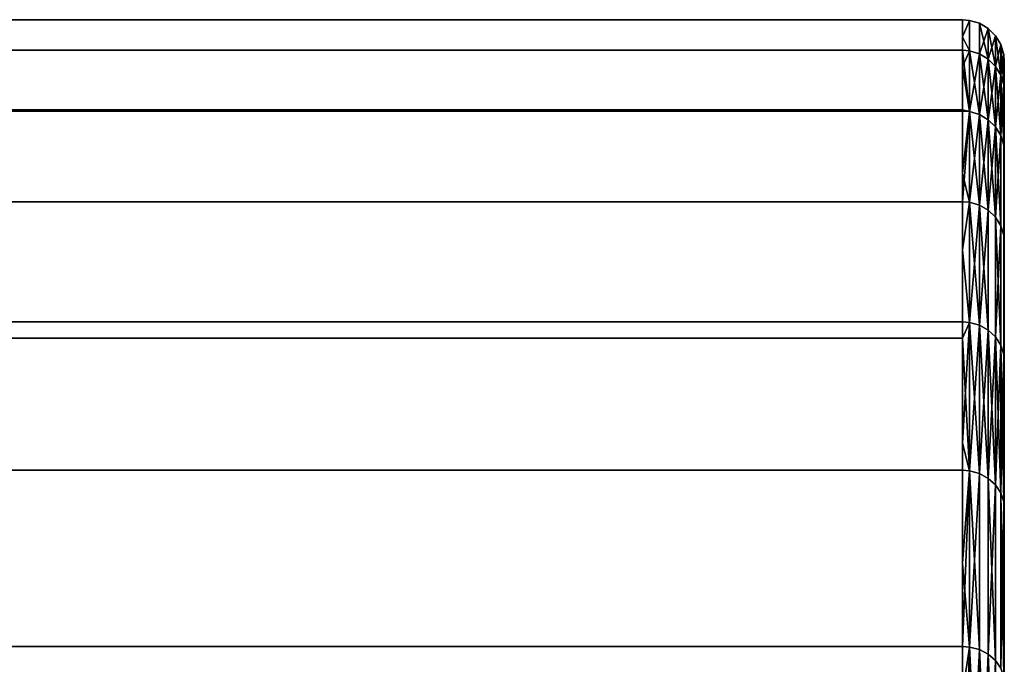
# Model space of a CAD drawing. Extents: x -0.051 to 0.051, y -0.62 to 0.
# Drawn here: x 0.037 to 0.042, y -0.042 to -0.039 of the extents above; entities that cross this region are included whole.
import ezdxf

# ---------------------------------------------------------------- set-up
doc = ezdxf.new("R2010")
doc.units = 0
doc.layers.add('L9_DREHEINHEIT_FARBE3', color=7, linetype='CONTINUOUS')

msp = doc.modelspace()

# ---------------------------------------------------------------- linework, layer by layer
at = {"layer": 'L9_DREHEINHEIT_FARBE3', "color": 253}
for points, invisible_edges in [([(-0.0418, -0.038618, 0.153357), (0.0418, -0.038618, 0.153094), (-0.0418, -0.038618, 0.153094), (-0.0418, -0.038618, 0.153357)], 9), ([(0.0418, -0.038618, 0.153094), (-0.0418, -0.038618, 0.153357), (0.0418, -0.038618, 0.153357), (0.0418, -0.038618, 0.153094)], 11), ([(0.0418, -0.038618, 0.153357), (-0.0418, -0.038618, 0.153357), (-0.0418, -0.038618, 0.154906), (0.0418, -0.038618, 0.153357)], 13), ([(0.0418, -0.038618, 0.153357), (-0.0418, -0.038618, 0.154906), (0.0418, -0.038618, 0.154906), (0.0418, -0.038618, 0.153357)], 9), ([(-0.0418, -0.0387, 0.155924), (0.0418, -0.038618, 0.154906), (-0.0418, -0.038618, 0.154906), (-0.0418, -0.0387, 0.155924)], 9), ([(0.0418, -0.038618, 0.154906), (-0.0418, -0.0387, 0.155924), (0.0418, -0.0387, 0.155924), (0.0418, -0.038618, 0.154906)], 11), ([(-0.0418, -0.038618, 0.153094), (0.0418, -0.038764, 0.151288), (-0.0418, -0.038764, 0.151288), (-0.0418, -0.038618, 0.153094)], 9), ([(0.0418, -0.038764, 0.151288), (-0.0418, -0.038618, 0.153094), (0.0418, -0.038618, 0.153094), (0.0418, -0.038764, 0.151288)], 9), ([(0.0418, -0.038618, 0.153094), (0.041834, -0.038621, 0.154906), (0.041834, -0.038621, 0.153094), (0.0418, -0.038618, 0.153094)], 9), ([(0.041834, -0.038621, 0.154906), (0.0418, -0.038618, 0.153094), (0.0418, -0.038618, 0.153357), (0.041834, -0.038621, 0.154906)], 13), ([(0.041834, -0.038621, 0.154906), (0.0418, -0.038618, 0.153357), (0.0418, -0.038618, 0.154906), (0.041834, -0.038621, 0.154906)], 9), ([(0.041834, -0.038621, 0.153094), (0.0418, -0.038764, 0.151288), (0.0418, -0.038618, 0.153094), (0.041834, -0.038621, 0.153094)], 9), ([(0.0418, -0.0387, 0.155924), (0.041834, -0.038621, 0.154906), (0.0418, -0.038618, 0.154906), (0.0418, -0.0387, 0.155924)], 8), ([(0.041834, -0.038767, 0.156712), (0.041834, -0.038621, 0.154906), (0.0418, -0.0387, 0.155924), (0.041834, -0.038767, 0.156712)], 8), ([(0.0418, -0.038764, 0.151288), (0.041834, -0.038621, 0.153094), (0.041834, -0.038767, 0.151288), (0.0418, -0.038764, 0.151288)], 9), ([(0.041834, -0.038621, 0.154906), (0.041881, -0.038781, 0.15671), (0.041881, -0.038635, 0.154905), (0.041834, -0.038621, 0.154906)], 9), ([(0.041881, -0.038781, 0.15671), (0.041834, -0.038621, 0.154906), (0.041834, -0.038767, 0.156712), (0.041881, -0.038781, 0.15671)], 9), ([(0.041834, -0.038621, 0.154906), (0.041881, -0.038635, 0.153095), (0.041834, -0.038621, 0.153094), (0.041834, -0.038621, 0.154906)], 9), ([(0.041881, -0.038635, 0.153095), (0.041834, -0.038621, 0.154906), (0.041881, -0.038635, 0.154905), (0.041881, -0.038635, 0.153095)], 9), ([(0.041834, -0.038621, 0.153094), (0.041881, -0.038781, 0.15129), (0.041834, -0.038767, 0.151288), (0.041834, -0.038621, 0.153094)], 9), ([(0.041881, -0.038781, 0.15129), (0.041834, -0.038621, 0.153094), (0.041881, -0.038635, 0.153095), (0.041881, -0.038781, 0.15129)], 9), ([(0.041881, -0.038781, 0.15671), (0.041923, -0.038806, 0.156707), (0.041881, -0.038635, 0.154905), (0.041881, -0.038781, 0.15671)], 8), ([(0.041923, -0.038806, 0.156707), (0.041923, -0.03866, 0.154904), (0.041881, -0.038635, 0.154905), (0.041923, -0.038806, 0.156707)], 8), ([(0.041881, -0.038635, 0.154905), (0.041923, -0.03866, 0.153096), (0.041881, -0.038635, 0.153095), (0.041881, -0.038635, 0.154905)], 9), ([(0.041923, -0.03866, 0.153096), (0.041881, -0.038635, 0.154905), (0.041923, -0.03866, 0.154904), (0.041923, -0.03866, 0.153096)], 9), ([(0.041923, -0.03866, 0.153096), (0.041881, -0.038781, 0.15129), (0.041881, -0.038635, 0.153095), (0.041923, -0.03866, 0.153096)], 8), ([(0.041923, -0.03866, 0.153096), (0.041923, -0.038806, 0.151293), (0.041881, -0.038781, 0.15129), (0.041923, -0.03866, 0.153096)], 8), ([(0.041923, -0.03866, 0.154904), (0.041923, -0.038806, 0.156707), (0.041958, -0.038841, 0.156703), (0.041923, -0.03866, 0.154904)], 8), ([(0.041923, -0.03866, 0.154904), (0.041958, -0.038841, 0.156703), (0.041958, -0.038695, 0.154903), (0.041923, -0.03866, 0.154904)], 8), ([(0.041958, -0.038695, 0.153097), (0.041923, -0.03866, 0.154904), (0.041958, -0.038695, 0.154903), (0.041958, -0.038695, 0.153097)], 9), ([(0.041923, -0.03866, 0.154904), (0.041958, -0.038695, 0.153097), (0.041923, -0.03866, 0.153096), (0.041923, -0.03866, 0.154904)], 9), ([(0.041923, -0.03866, 0.153096), (0.041958, -0.038695, 0.153097), (0.041923, -0.038806, 0.151293), (0.041923, -0.03866, 0.153096)], 8), ([(0.0418, -0.0387, 0.155924), (-0.0418, -0.0387, 0.155924), (-0.0418, -0.038764, 0.156712), (0.0418, -0.0387, 0.155924)], 13), ([(0.0418, -0.0387, 0.155924), (-0.0418, -0.038764, 0.156712), (0.0418, -0.038764, 0.156712), (0.0418, -0.0387, 0.155924)], 9), ([(0.0418, -0.038764, 0.156712), (0.041834, -0.038767, 0.156712), (0.0418, -0.0387, 0.155924), (0.0418, -0.038764, 0.156712)], 8), ([(0.041958, -0.038695, 0.153097), (0.041958, -0.038841, 0.151297), (0.041923, -0.038806, 0.151293), (0.041958, -0.038695, 0.153097)], 8), ([(0.041958, -0.038695, 0.154903), (0.041958, -0.038841, 0.156703), (0.041983, -0.038883, 0.156698), (0.041958, -0.038695, 0.154903)], 8), ([(0.041958, -0.038695, 0.154903), (0.041983, -0.038883, 0.156698), (0.041983, -0.038737, 0.154901), (0.041958, -0.038695, 0.154903)], 8), ([(0.041983, -0.038737, 0.153099), (0.041958, -0.038695, 0.154903), (0.041983, -0.038737, 0.154901), (0.041983, -0.038737, 0.153099)], 9), ([(0.041958, -0.038695, 0.154903), (0.041983, -0.038737, 0.153099), (0.041958, -0.038695, 0.153097), (0.041958, -0.038695, 0.154903)], 9), ([(0.041958, -0.038695, 0.153097), (0.041983, -0.038737, 0.153099), (0.041958, -0.038841, 0.151297), (0.041958, -0.038695, 0.153097)], 8), ([(0.0418, -0.038843, 0.1508), (-0.0418, -0.038843, 0.1508), (-0.0418, -0.038764, 0.151288), (0.0418, -0.038843, 0.1508)], 13), ([(0.0418, -0.038843, 0.1508), (-0.0418, -0.038764, 0.151288), (0.0418, -0.038764, 0.151288), (0.0418, -0.038843, 0.1508)], 9), ([(-0.0418, -0.039049, 0.158468), (0.0418, -0.038764, 0.156712), (-0.0418, -0.038764, 0.156712), (-0.0418, -0.039049, 0.158468)], 9), ([(0.0418, -0.038764, 0.156712), (-0.0418, -0.039049, 0.158468), (0.0418, -0.039049, 0.158468), (0.0418, -0.038764, 0.156712)], 9), ([(0.041834, -0.039057, 0.1585), (0.041834, -0.038767, 0.156712), (0.0418, -0.038764, 0.156712), (0.041834, -0.039057, 0.1585)], 8), ([(0.041834, -0.039057, 0.1585), (0.0418, -0.038764, 0.156712), (0.0418, -0.039049, 0.158468), (0.041834, -0.039057, 0.1585)], 8), ([(0.0418, -0.038764, 0.151288), (0.041834, -0.038767, 0.151288), (0.0418, -0.038843, 0.1508), (0.0418, -0.038764, 0.151288)], 8), ([(0.041834, -0.038767, 0.151288), (0.041834, -0.039057, 0.1495), (0.0418, -0.038843, 0.1508), (0.041834, -0.038767, 0.151288)], 8), ([(0.041834, -0.039057, 0.1585), (0.041881, -0.039071, 0.158497), (0.041834, -0.038767, 0.156712), (0.041834, -0.039057, 0.1585)], 8), ([(0.041881, -0.039071, 0.158497), (0.041881, -0.038781, 0.15671), (0.041834, -0.038767, 0.156712), (0.041881, -0.039071, 0.158497)], 8), ([(0.041881, -0.038781, 0.15129), (0.041834, -0.039057, 0.1495), (0.041834, -0.038767, 0.151288), (0.041881, -0.038781, 0.15129)], 8), ([(0.041983, -0.038737, 0.153099), (0.041983, -0.038883, 0.151302), (0.041958, -0.038841, 0.151297), (0.041983, -0.038737, 0.153099)], 8), ([(0.041983, -0.038737, 0.154901), (0.041983, -0.038883, 0.156698), (0.041997, -0.038929, 0.156692), (0.041983, -0.038737, 0.154901)], 8), ([(0.041983, -0.038737, 0.154901), (0.041997, -0.038929, 0.156692), (0.041997, -0.038785, 0.154899), (0.041983, -0.038737, 0.154901)], 8), ([(0.041997, -0.038785, 0.153101), (0.041983, -0.038737, 0.154901), (0.041997, -0.038785, 0.154899), (0.041997, -0.038785, 0.153101)], 9), ([(0.041983, -0.038737, 0.154901), (0.041997, -0.038785, 0.153101), (0.041983, -0.038737, 0.153099), (0.041983, -0.038737, 0.154901)], 9), ([(0.041983, -0.038737, 0.153099), (0.041997, -0.038785, 0.153101), (0.041983, -0.038883, 0.151302), (0.041983, -0.038737, 0.153099)], 8), ([(0.041881, -0.038781, 0.15129), (0.041881, -0.039071, 0.149503), (0.041834, -0.039057, 0.1495), (0.041881, -0.038781, 0.15129)], 8), ([(0.041881, -0.039071, 0.158497), (0.041923, -0.039096, 0.158492), (0.041881, -0.038781, 0.15671), (0.041881, -0.039071, 0.158497)], 8), ([(0.041923, -0.039096, 0.158492), (0.041923, -0.038806, 0.156707), (0.041881, -0.038781, 0.15671), (0.041923, -0.039096, 0.158492)], 8), ([(0.041923, -0.038806, 0.151293), (0.041881, -0.039071, 0.149503), (0.041881, -0.038781, 0.15129), (0.041923, -0.038806, 0.151293)], 8), ([(0.041923, -0.038806, 0.151293), (0.041923, -0.039096, 0.149508), (0.041881, -0.039071, 0.149503), (0.041923, -0.038806, 0.151293)], 8), ([(0.041923, -0.038806, 0.156707), (0.041923, -0.039096, 0.158492), (0.041958, -0.03913, 0.158485), (0.041923, -0.038806, 0.156707)], 8), ([(0.041923, -0.038806, 0.156707), (0.041958, -0.03913, 0.158485), (0.041958, -0.038841, 0.156703), (0.041923, -0.038806, 0.156707)], 8), ([(0.041923, -0.038806, 0.151293), (0.041958, -0.038841, 0.151297), (0.041923, -0.039096, 0.149508), (0.041923, -0.038806, 0.151293)], 8), ([(0.041997, -0.038785, 0.153101), (0.041997, -0.038929, 0.151308), (0.041983, -0.038883, 0.151302), (0.041997, -0.038785, 0.153101)], 8), ([(0.041997, -0.038785, 0.154899), (0.041997, -0.038929, 0.156692), (0.042, -0.038818, 0.154898), (0.041997, -0.038785, 0.154899)], 8), ([(0.042, -0.038818, 0.153102), (0.041997, -0.038785, 0.154899), (0.042, -0.038818, 0.154898), (0.042, -0.038818, 0.153102)], 9), ([(0.041997, -0.038785, 0.154899), (0.042, -0.038818, 0.153102), (0.041997, -0.038785, 0.153101), (0.041997, -0.038785, 0.154899)], 9), ([(0.041997, -0.038785, 0.153101), (0.042, -0.038818, 0.153102), (0.042, -0.038963, 0.151312), (0.041997, -0.038785, 0.153101)], 8), ([(0.041997, -0.038785, 0.153101), (0.042, -0.038963, 0.151312), (0.041997, -0.038929, 0.151308), (0.041997, -0.038785, 0.153101)], 8), ([(-0.0418, -0.038843, 0.1508), (0.0418, -0.039055, 0.149499), (-0.0418, -0.039055, 0.149499), (-0.0418, -0.038843, 0.1508)], 9), ([(0.0418, -0.039055, 0.149499), (-0.0418, -0.038843, 0.1508), (0.0418, -0.038843, 0.1508), (0.0418, -0.039055, 0.149499)], 11), ([(0.0418, -0.038843, 0.1508), (0.041834, -0.039057, 0.1495), (0.0418, -0.039055, 0.149499), (0.0418, -0.038843, 0.1508)], 8), ([(0.041958, -0.038841, 0.151297), (0.041958, -0.03913, 0.149515), (0.041923, -0.039096, 0.149508), (0.041958, -0.038841, 0.151297)], 8), ([(0.041958, -0.038841, 0.156703), (0.041958, -0.03913, 0.158485), (0.041983, -0.039172, 0.158477), (0.041958, -0.038841, 0.156703)], 8), ([(0.041958, -0.038841, 0.156703), (0.041983, -0.039172, 0.158477), (0.041983, -0.038883, 0.156698), (0.041958, -0.038841, 0.156703)], 8), ([(0.041958, -0.038841, 0.151297), (0.041983, -0.038883, 0.151302), (0.041958, -0.03913, 0.149515), (0.041958, -0.038841, 0.151297)], 8), ([(0.042, -0.038818, 0.154898), (0.041997, -0.038929, 0.156692), (0.042, -0.038963, 0.156688), (0.042, -0.038818, 0.154898)], 8), ([(0.042, -0.038963, 0.156688), (0.042, -0.038963, 0.151312), (0.042, -0.038818, 0.154898), (0.042, -0.038963, 0.156688)], 11), ([(0.042, -0.038818, 0.154898), (0.042, -0.038963, 0.151312), (0.042, -0.038818, 0.153102), (0.042, -0.038818, 0.154898)], 9), ([(0.041983, -0.038883, 0.151302), (0.041983, -0.039172, 0.149523), (0.041958, -0.03913, 0.149515), (0.041983, -0.038883, 0.151302)], 8), ([(0.041983, -0.038883, 0.156698), (0.041983, -0.039172, 0.158477), (0.041997, -0.039218, 0.158467), (0.041983, -0.038883, 0.156698)], 8), ([(0.041983, -0.038883, 0.156698), (0.041997, -0.039218, 0.158467), (0.041997, -0.038929, 0.156692), (0.041983, -0.038883, 0.156698)], 8), ([(0.041983, -0.038883, 0.151302), (0.041997, -0.038929, 0.151308), (0.041983, -0.039172, 0.149523), (0.041983, -0.038883, 0.151302)], 8), ([(0.041997, -0.038929, 0.151308), (0.041997, -0.039218, 0.149533), (0.041983, -0.039172, 0.149523), (0.041997, -0.038929, 0.151308)], 8), ([(0.041997, -0.039218, 0.158467), (0.042, -0.038963, 0.156688), (0.041997, -0.038929, 0.156692), (0.041997, -0.039218, 0.158467)], 9), ([(0.042, -0.038963, 0.151312), (0.041997, -0.039218, 0.149533), (0.041997, -0.038929, 0.151308), (0.042, -0.038963, 0.151312)], 9), ([(0.042, -0.038963, 0.156688), (0.041997, -0.039218, 0.158467), (0.042, -0.039251, 0.158461), (0.042, -0.038963, 0.156688)], 9), ([(0.041997, -0.039218, 0.149533), (0.042, -0.038963, 0.151312), (0.042, -0.039251, 0.149539), (0.041997, -0.039218, 0.149533)], 9), ([(0.042, -0.039251, 0.158461), (0.042, -0.039251, 0.149539), (0.042, -0.038963, 0.156688), (0.042, -0.039251, 0.158461)], 11), ([(0.042, -0.038963, 0.156688), (0.042, -0.039251, 0.149539), (0.042, -0.038963, 0.151312), (0.042, -0.038963, 0.156688)], 13), ([(-0.0418, -0.039055, 0.158501), (0.0418, -0.039049, 0.158468), (-0.0418, -0.039049, 0.158468), (-0.0418, -0.039055, 0.158501)], 9), ([(0.0418, -0.039049, 0.158468), (-0.0418, -0.039055, 0.158501), (0.0418, -0.039055, 0.158501), (0.0418, -0.039049, 0.158468)], 9), ([(0.0418, -0.039055, 0.158501), (0.041834, -0.039057, 0.1585), (0.0418, -0.039049, 0.158468), (0.0418, -0.039055, 0.158501)], 8), ([(0.0418, -0.039354, 0.148284), (-0.0418, -0.039354, 0.148284), (-0.0418, -0.039055, 0.149499), (0.0418, -0.039354, 0.148284)], 13), ([(0.0418, -0.039354, 0.148284), (-0.0418, -0.039055, 0.149499), (0.0418, -0.039055, 0.149499), (0.0418, -0.039354, 0.148284)], 9), ([(-0.0418, -0.039488, 0.16026), (0.0418, -0.039055, 0.158501), (-0.0418, -0.039055, 0.158501), (-0.0418, -0.039488, 0.16026)], 9), ([(0.0418, -0.039055, 0.158501), (-0.0418, -0.039488, 0.16026), (0.0418, -0.039488, 0.16026), (0.0418, -0.039055, 0.158501)], 9), ([(0.0418, -0.039488, 0.16026), (0.041834, -0.039057, 0.1585), (0.0418, -0.039055, 0.158501), (0.0418, -0.039488, 0.16026)], 8), ([(0.041834, -0.039057, 0.1495), (0.0418, -0.039354, 0.148284), (0.0418, -0.039055, 0.149499), (0.041834, -0.039057, 0.1495)], 8), ([(0.0418, -0.039488, 0.16026), (0.041834, -0.039491, 0.160259), (0.041834, -0.039057, 0.1585), (0.0418, -0.039488, 0.16026)], 8), ([(0.041834, -0.039057, 0.1495), (0.041834, -0.039491, 0.147741), (0.0418, -0.039354, 0.148284), (0.041834, -0.039057, 0.1495)], 8), ([(0.041834, -0.039491, 0.160259), (0.041881, -0.039505, 0.160255), (0.041834, -0.039057, 0.1585), (0.041834, -0.039491, 0.160259)], 8), ([(0.041881, -0.039505, 0.160255), (0.041881, -0.039071, 0.158497), (0.041834, -0.039057, 0.1585), (0.041881, -0.039505, 0.160255)], 8), ([(0.041881, -0.039071, 0.149503), (0.041834, -0.039491, 0.147741), (0.041834, -0.039057, 0.1495), (0.041881, -0.039071, 0.149503)], 8), ([(0.041881, -0.039071, 0.149503), (0.041881, -0.039505, 0.147745), (0.041834, -0.039491, 0.147741), (0.041881, -0.039071, 0.149503)], 8), ([(0.041881, -0.039505, 0.160255), (0.041923, -0.039529, 0.160248), (0.041881, -0.039071, 0.158497), (0.041881, -0.039505, 0.160255)], 8), ([(0.041923, -0.039529, 0.160248), (0.041923, -0.039096, 0.158492), (0.041881, -0.039071, 0.158497), (0.041923, -0.039529, 0.160248)], 8), ([(0.041923, -0.039096, 0.149508), (0.041881, -0.039505, 0.147745), (0.041881, -0.039071, 0.149503), (0.041923, -0.039096, 0.149508)], 8), ([(0.041923, -0.039096, 0.149508), (0.041923, -0.039529, 0.147752), (0.041881, -0.039505, 0.147745), (0.041923, -0.039096, 0.149508)], 8), ([(0.041923, -0.039096, 0.158492), (0.041923, -0.039529, 0.160248), (0.041958, -0.039562, 0.160238), (0.041923, -0.039096, 0.158492)], 8), ([(0.041923, -0.039096, 0.158492), (0.041958, -0.039562, 0.160238), (0.041958, -0.03913, 0.158485), (0.041923, -0.039096, 0.158492)], 8), ([(0.041923, -0.039096, 0.149508), (0.041958, -0.03913, 0.149515), (0.041923, -0.039529, 0.147752), (0.041923, -0.039096, 0.149508)], 8), ([(0.041958, -0.03913, 0.149515), (0.041958, -0.039562, 0.147762), (0.041923, -0.039529, 0.147752), (0.041958, -0.03913, 0.149515)], 8), ([(0.041958, -0.03913, 0.158485), (0.041958, -0.039562, 0.160238), (0.041983, -0.039603, 0.160227), (0.041958, -0.03913, 0.158485)], 8), ([(0.041958, -0.03913, 0.158485), (0.041983, -0.039603, 0.160227), (0.041983, -0.039172, 0.158477), (0.041958, -0.03913, 0.158485)], 8), ([(0.041958, -0.03913, 0.149515), (0.041983, -0.039172, 0.149523), (0.041958, -0.039562, 0.147762), (0.041958, -0.03913, 0.149515)], 8), ([(0.041983, -0.039172, 0.149523), (0.041983, -0.039603, 0.147773), (0.041958, -0.039562, 0.147762), (0.041983, -0.039172, 0.149523)], 8), ([(0.041983, -0.039603, 0.160227), (0.041997, -0.039218, 0.158467), (0.041983, -0.039172, 0.158477), (0.041983, -0.039603, 0.160227)], 9), ([(0.041997, -0.039218, 0.149533), (0.041983, -0.039603, 0.147773), (0.041983, -0.039172, 0.149523), (0.041997, -0.039218, 0.149533)], 9), ([(0.041997, -0.039218, 0.158467), (0.041983, -0.039603, 0.160227), (0.041997, -0.039648, 0.160214), (0.041997, -0.039218, 0.158467)], 9), ([(0.041983, -0.039603, 0.147773), (0.041997, -0.039218, 0.149533), (0.041997, -0.039648, 0.147786), (0.041983, -0.039603, 0.147773)], 9), ([(0.041997, -0.039648, 0.160214), (0.042, -0.039251, 0.158461), (0.041997, -0.039218, 0.158467), (0.041997, -0.039648, 0.160214)], 9), ([(0.042, -0.039251, 0.149539), (0.041997, -0.039648, 0.147786), (0.041997, -0.039218, 0.149533), (0.042, -0.039251, 0.149539)], 9), ([(0.042, -0.039251, 0.158461), (0.041997, -0.039648, 0.160214), (0.042, -0.03968, 0.160204), (0.042, -0.039251, 0.158461)], 9), ([(0.041997, -0.039648, 0.147786), (0.042, -0.039251, 0.149539), (0.042, -0.03968, 0.147796), (0.041997, -0.039648, 0.147786)], 9), ([(0.042, -0.03968, 0.160204), (0.042, -0.03968, 0.147796), (0.042, -0.039251, 0.158461), (0.042, -0.03968, 0.160204)], 11), ([(0.042, -0.039251, 0.158461), (0.042, -0.03968, 0.147796), (0.042, -0.039251, 0.149539), (0.042, -0.039251, 0.158461)], 13), ([(-0.0418, -0.039354, 0.148284), (0.0418, -0.039488, 0.14774), (-0.0418, -0.039488, 0.14774), (-0.0418, -0.039354, 0.148284)], 9), ([(0.0418, -0.039488, 0.14774), (-0.0418, -0.039354, 0.148284), (0.0418, -0.039354, 0.148284), (0.0418, -0.039488, 0.14774)], 11), ([(0.0418, -0.039354, 0.148284), (0.041834, -0.039491, 0.147741), (0.0418, -0.039488, 0.14774), (0.0418, -0.039354, 0.148284)], 8), ([(-0.0418, -0.039718, 0.160947), (0.0418, -0.039488, 0.16026), (-0.0418, -0.039488, 0.16026), (-0.0418, -0.039718, 0.160947)], 9), ([(0.0418, -0.039488, 0.16026), (-0.0418, -0.039718, 0.160947), (0.0418, -0.039718, 0.160947), (0.0418, -0.039488, 0.16026)], 11), ([(-0.0418, -0.039488, 0.14774), (0.0418, -0.040062, 0.146021), (-0.0418, -0.040062, 0.146021), (-0.0418, -0.039488, 0.14774)], 9), ([(0.0418, -0.040062, 0.146021), (-0.0418, -0.039488, 0.14774), (0.0418, -0.039488, 0.14774), (0.0418, -0.040062, 0.146021)], 9), ([(0.0418, -0.039718, 0.160947), (0.041834, -0.039491, 0.160259), (0.0418, -0.039488, 0.16026), (0.0418, -0.039718, 0.160947)], 8), ([(0.0418, -0.039488, 0.14774), (0.041834, -0.040065, 0.146022), (0.0418, -0.040062, 0.146021), (0.0418, -0.039488, 0.14774)], 9), ([(0.041834, -0.040065, 0.146022), (0.0418, -0.039488, 0.14774), (0.041834, -0.039491, 0.147741), (0.041834, -0.040065, 0.146022)], 9), ([(0.041834, -0.040065, 0.161978), (0.041834, -0.039491, 0.160259), (0.0418, -0.039718, 0.160947), (0.041834, -0.040065, 0.161978)], 8), ([(0.041834, -0.040065, 0.161978), (0.041881, -0.040078, 0.161973), (0.041834, -0.039491, 0.160259), (0.041834, -0.040065, 0.161978)], 8), ([(0.041881, -0.040078, 0.161973), (0.041881, -0.039505, 0.160255), (0.041834, -0.039491, 0.160259), (0.041881, -0.040078, 0.161973)], 8), ([(0.041881, -0.039505, 0.147745), (0.041834, -0.040065, 0.146022), (0.041834, -0.039491, 0.147741), (0.041881, -0.039505, 0.147745)], 8), ([(0.041881, -0.039505, 0.147745), (0.041881, -0.040078, 0.146027), (0.041834, -0.040065, 0.146022), (0.041881, -0.039505, 0.147745)], 8), ([(0.041881, -0.040078, 0.161973), (0.041923, -0.040102, 0.161964), (0.041881, -0.039505, 0.160255), (0.041881, -0.040078, 0.161973)], 8), ([(0.041923, -0.040102, 0.161964), (0.041923, -0.039529, 0.160248), (0.041881, -0.039505, 0.160255), (0.041923, -0.040102, 0.161964)], 8), ([(0.041923, -0.039529, 0.147752), (0.041881, -0.040078, 0.146027), (0.041881, -0.039505, 0.147745), (0.041923, -0.039529, 0.147752)], 8), ([(0.041923, -0.039529, 0.147752), (0.041923, -0.040102, 0.146036), (0.041881, -0.040078, 0.146027), (0.041923, -0.039529, 0.147752)], 8), ([(0.041923, -0.040102, 0.161964), (0.041958, -0.039562, 0.160238), (0.041923, -0.039529, 0.160248), (0.041923, -0.040102, 0.161964)], 9), ([(0.041958, -0.039562, 0.147762), (0.041923, -0.040102, 0.146036), (0.041923, -0.039529, 0.147752), (0.041958, -0.039562, 0.147762)], 9), ([(0.041958, -0.039562, 0.160238), (0.041923, -0.040102, 0.161964), (0.041958, -0.040134, 0.161951), (0.041958, -0.039562, 0.160238)], 9), ([(0.041923, -0.040102, 0.146036), (0.041958, -0.039562, 0.147762), (0.041958, -0.040134, 0.146049), (0.041923, -0.040102, 0.146036)], 9), ([(0.041958, -0.039562, 0.160238), (0.041958, -0.040134, 0.161951), (0.041983, -0.040174, 0.161936), (0.041958, -0.039562, 0.160238)], 8), ([(0.041958, -0.039562, 0.160238), (0.041983, -0.040174, 0.161936), (0.041983, -0.039603, 0.160227), (0.041958, -0.039562, 0.160238)], 8), ([(0.041958, -0.039562, 0.147762), (0.041983, -0.039603, 0.147773), (0.041958, -0.040134, 0.146049), (0.041958, -0.039562, 0.147762)], 8), ([(0.041983, -0.039603, 0.147773), (0.041983, -0.040174, 0.146064), (0.041958, -0.040134, 0.146049), (0.041983, -0.039603, 0.147773)], 8), ([(0.041983, -0.040174, 0.161936), (0.041997, -0.039648, 0.160214), (0.041983, -0.039603, 0.160227), (0.041983, -0.040174, 0.161936)], 9), ([(0.041997, -0.039648, 0.147786), (0.041983, -0.040174, 0.146064), (0.041983, -0.039603, 0.147773), (0.041997, -0.039648, 0.147786)], 9), ([(0.041997, -0.039648, 0.160214), (0.041983, -0.040174, 0.161936), (0.041997, -0.040218, 0.16192), (0.041997, -0.039648, 0.160214)], 9), ([(0.041983, -0.040174, 0.146064), (0.041997, -0.039648, 0.147786), (0.041997, -0.040218, 0.14608), (0.041983, -0.040174, 0.146064)], 9), ([(0.041997, -0.040218, 0.16192), (0.042, -0.03968, 0.160204), (0.041997, -0.039648, 0.160214), (0.041997, -0.040218, 0.16192)], 9), ([(0.042, -0.03968, 0.147796), (0.041997, -0.040218, 0.14608), (0.041997, -0.039648, 0.147786), (0.042, -0.03968, 0.147796)], 9), ([(0.042, -0.03968, 0.160204), (0.041997, -0.040218, 0.16192), (0.042, -0.040249, 0.161908), (0.042, -0.03968, 0.160204)], 9), ([(0.041997, -0.040218, 0.14608), (0.042, -0.03968, 0.147796), (0.042, -0.040249, 0.146092), (0.041997, -0.040218, 0.14608)], 9), ([(0.042, -0.040249, 0.161908), (0.042, -0.040249, 0.146092), (0.042, -0.03968, 0.160204), (0.042, -0.040249, 0.161908)], 11), ([(0.042, -0.03968, 0.160204), (0.042, -0.040249, 0.146092), (0.042, -0.03968, 0.147796), (0.042, -0.03968, 0.160204)], 13), ([(0.0418, -0.039718, 0.160947), (-0.0418, -0.039718, 0.160947), (-0.0418, -0.040062, 0.161979), (0.0418, -0.039718, 0.160947)], 13), ([(0.0418, -0.039718, 0.160947), (-0.0418, -0.040062, 0.161979), (0.0418, -0.040062, 0.161979), (0.0418, -0.039718, 0.160947)], 9), ([(0.0418, -0.040062, 0.161979), (0.041834, -0.040065, 0.161978), (0.0418, -0.039718, 0.160947), (0.0418, -0.040062, 0.161979)], 8), ([(-0.0418, -0.040643, 0.163343), (0.0418, -0.040062, 0.161979), (-0.0418, -0.040062, 0.161979), (-0.0418, -0.040643, 0.163343)], 9), ([(0.0418, -0.040062, 0.161979), (-0.0418, -0.040643, 0.163343), (0.0418, -0.040643, 0.163343), (0.0418, -0.040062, 0.161979)], 11), ([(-0.0418, -0.040062, 0.146021), (0.0418, -0.04014, 0.14584), (-0.0418, -0.04014, 0.14584), (-0.0418, -0.040062, 0.146021)], 9), ([(0.0418, -0.04014, 0.14584), (-0.0418, -0.040062, 0.146021), (0.0418, -0.040062, 0.146021), (0.0418, -0.04014, 0.14584)], 9), ([(0.0418, -0.040643, 0.163343), (0.041834, -0.040065, 0.161978), (0.0418, -0.040062, 0.161979), (0.0418, -0.040643, 0.163343)], 8), ([(0.041834, -0.040065, 0.146022), (0.0418, -0.04014, 0.14584), (0.0418, -0.040062, 0.146021), (0.041834, -0.040065, 0.146022)], 8), ([(0.041834, -0.040775, 0.163644), (0.041834, -0.040065, 0.161978), (0.0418, -0.040643, 0.163343), (0.041834, -0.040775, 0.163644)], 8), ([(0.041834, -0.040065, 0.146022), (0.041834, -0.040775, 0.144356), (0.0418, -0.04014, 0.14584), (0.041834, -0.040065, 0.146022)], 8), ([(0.041834, -0.040775, 0.163644), (0.041881, -0.040788, 0.163638), (0.041834, -0.040065, 0.161978), (0.041834, -0.040775, 0.163644)], 8), ([(0.041881, -0.040788, 0.163638), (0.041881, -0.040078, 0.161973), (0.041834, -0.040065, 0.161978), (0.041881, -0.040788, 0.163638)], 8), ([(0.041881, -0.040078, 0.146027), (0.041834, -0.040775, 0.144356), (0.041834, -0.040065, 0.146022), (0.041881, -0.040078, 0.146027)], 8), ([(0.041881, -0.040078, 0.146027), (0.041881, -0.040788, 0.144362), (0.041834, -0.040775, 0.144356), (0.041881, -0.040078, 0.146027)], 8), ([(0.041881, -0.040788, 0.163638), (0.041923, -0.040811, 0.163627), (0.041881, -0.040078, 0.161973), (0.041881, -0.040788, 0.163638)], 8), ([(0.041923, -0.040811, 0.163627), (0.041923, -0.040102, 0.161964), (0.041881, -0.040078, 0.161973), (0.041923, -0.040811, 0.163627)], 8), ([(0.041923, -0.040102, 0.146036), (0.041881, -0.040788, 0.144362), (0.041881, -0.040078, 0.146027), (0.041923, -0.040102, 0.146036)], 8), ([(0.041923, -0.040102, 0.146036), (0.041923, -0.040811, 0.144373), (0.041881, -0.040788, 0.144362), (0.041923, -0.040102, 0.146036)], 8), ([(0.041923, -0.040102, 0.161964), (0.041923, -0.040811, 0.163627), (0.041958, -0.040842, 0.163613), (0.041923, -0.040102, 0.161964)], 8), ([(0.041923, -0.040102, 0.161964), (0.041958, -0.040842, 0.163613), (0.041958, -0.040134, 0.161951), (0.041923, -0.040102, 0.161964)], 8), ([(0.041923, -0.040102, 0.146036), (0.041958, -0.040134, 0.146049), (0.041923, -0.040811, 0.144373), (0.041923, -0.040102, 0.146036)], 8), ([(0.041958, -0.040134, 0.146049), (0.041958, -0.040842, 0.144387), (0.041923, -0.040811, 0.144373), (0.041958, -0.040134, 0.146049)], 8), ([(0.041958, -0.040134, 0.161951), (0.041958, -0.040842, 0.163613), (0.041983, -0.04088, 0.163594), (0.041958, -0.040134, 0.161951)], 8), ([(0.041958, -0.040134, 0.161951), (0.041983, -0.04088, 0.163594), (0.041983, -0.040174, 0.161936), (0.041958, -0.040134, 0.161951)], 8), ([(0.041958, -0.040134, 0.146049), (0.041983, -0.040174, 0.146064), (0.041958, -0.040842, 0.144387), (0.041958, -0.040134, 0.146049)], 8), ([(-0.0418, -0.04014, 0.14584), (0.0418, -0.040772, 0.144354), (-0.0418, -0.040772, 0.144354), (-0.0418, -0.04014, 0.14584)], 9), ([(0.0418, -0.040772, 0.144354), (-0.0418, -0.04014, 0.14584), (0.0418, -0.04014, 0.14584), (0.0418, -0.040772, 0.144354)], 9), ([(0.0418, -0.04014, 0.14584), (0.041834, -0.040775, 0.144356), (0.0418, -0.040772, 0.144354), (0.0418, -0.04014, 0.14584)], 8), ([(0.041983, -0.040174, 0.146064), (0.041983, -0.04088, 0.144406), (0.041958, -0.040842, 0.144387), (0.041983, -0.040174, 0.146064)], 8), ([(0.041983, -0.040174, 0.161936), (0.041983, -0.04088, 0.163594), (0.041997, -0.040923, 0.163574), (0.041983, -0.040174, 0.161936)], 8), ([(0.041983, -0.040174, 0.161936), (0.041997, -0.040923, 0.163574), (0.041997, -0.040218, 0.16192), (0.041983, -0.040174, 0.161936)], 8), ([(0.041983, -0.040174, 0.146064), (0.041997, -0.040218, 0.14608), (0.041983, -0.04088, 0.144406), (0.041983, -0.040174, 0.146064)], 8), ([(0.041997, -0.040218, 0.14608), (0.041997, -0.040923, 0.144426), (0.041983, -0.04088, 0.144406), (0.041997, -0.040218, 0.14608)], 8), ([(0.041997, -0.040923, 0.163574), (0.042, -0.040249, 0.161908), (0.041997, -0.040218, 0.16192), (0.041997, -0.040923, 0.163574)], 9), ([(0.042, -0.040249, 0.146092), (0.041997, -0.040923, 0.144426), (0.041997, -0.040218, 0.14608), (0.042, -0.040249, 0.146092)], 9), ([(0.042, -0.040249, 0.161908), (0.041997, -0.040923, 0.163574), (0.042, -0.040953, 0.16356), (0.042, -0.040249, 0.161908)], 9), ([(0.041997, -0.040923, 0.144426), (0.042, -0.040249, 0.146092), (0.042, -0.040953, 0.14444), (0.041997, -0.040923, 0.144426)], 9), ([(0.042, -0.040953, 0.16356), (0.042, -0.040953, 0.14444), (0.042, -0.040249, 0.161908), (0.042, -0.040953, 0.16356)], 11), ([(0.042, -0.040249, 0.161908), (0.042, -0.040953, 0.14444), (0.042, -0.040249, 0.146092), (0.042, -0.040249, 0.161908)], 13), ([(0.0418, -0.040643, 0.163343), (-0.0418, -0.040643, 0.163343), (-0.0418, -0.040772, 0.163646), (0.0418, -0.040643, 0.163343)], 13), ([(0.0418, -0.040643, 0.163343), (-0.0418, -0.040772, 0.163646), (0.0418, -0.040772, 0.163646), (0.0418, -0.040643, 0.163343)], 9), ([(0.0418, -0.040772, 0.163646), (0.041834, -0.040775, 0.163644), (0.0418, -0.040643, 0.163343), (0.0418, -0.040772, 0.163646)], 8), ([(0.0418, -0.041216, 0.143508), (-0.0418, -0.041216, 0.143508), (-0.0418, -0.040772, 0.144354), (0.0418, -0.041216, 0.143508)], 13), ([(0.0418, -0.041216, 0.143508), (-0.0418, -0.040772, 0.144354), (0.0418, -0.040772, 0.144354), (0.0418, -0.041216, 0.143508)], 9), ([(-0.0418, -0.041614, 0.16525), (0.0418, -0.040772, 0.163646), (-0.0418, -0.040772, 0.163646), (-0.0418, -0.041614, 0.16525)], 9), ([(0.0418, -0.040772, 0.163646), (-0.0418, -0.041614, 0.16525), (0.0418, -0.041614, 0.16525), (0.0418, -0.040772, 0.163646)], 9), ([(0.0418, -0.041614, 0.16525), (0.041834, -0.040775, 0.163644), (0.0418, -0.040772, 0.163646), (0.0418, -0.041614, 0.16525)], 8), ([(0.041834, -0.040775, 0.144356), (0.0418, -0.041216, 0.143508), (0.0418, -0.040772, 0.144354), (0.041834, -0.040775, 0.144356)], 8), ([(0.0418, -0.041614, 0.16525), (0.041834, -0.041617, 0.165249), (0.041834, -0.040775, 0.163644), (0.0418, -0.041614, 0.16525)], 8), ([(0.041834, -0.040775, 0.144356), (0.041834, -0.041617, 0.142751), (0.0418, -0.041216, 0.143508), (0.041834, -0.040775, 0.144356)], 8), ([(0.041834, -0.041617, 0.165249), (0.041881, -0.041629, 0.165242), (0.041834, -0.040775, 0.163644), (0.041834, -0.041617, 0.165249)], 8), ([(0.041881, -0.041629, 0.165242), (0.041881, -0.040788, 0.163638), (0.041834, -0.040775, 0.163644), (0.041881, -0.041629, 0.165242)], 8), ([(0.041881, -0.040788, 0.144362), (0.041834, -0.041617, 0.142751), (0.041834, -0.040775, 0.144356), (0.041881, -0.040788, 0.144362)], 8), ([(0.041881, -0.040788, 0.144362), (0.041881, -0.041629, 0.142758), (0.041834, -0.041617, 0.142751), (0.041881, -0.040788, 0.144362)], 8), ([(0.041881, -0.040788, 0.163638), (0.041923, -0.041651, 0.165229), (0.041923, -0.040811, 0.163627), (0.041881, -0.040788, 0.163638)], 9), ([(0.041923, -0.041651, 0.165229), (0.041881, -0.040788, 0.163638), (0.041881, -0.041629, 0.165242), (0.041923, -0.041651, 0.165229)], 9), ([(0.041881, -0.040788, 0.144362), (0.041923, -0.041651, 0.142771), (0.041881, -0.041629, 0.142758), (0.041881, -0.040788, 0.144362)], 9), ([(0.041923, -0.041651, 0.142771), (0.041881, -0.040788, 0.144362), (0.041923, -0.040811, 0.144373), (0.041923, -0.041651, 0.142771)], 9), ([(0.041923, -0.040811, 0.163627), (0.041923, -0.041651, 0.165229), (0.041958, -0.041681, 0.165211), (0.041923, -0.040811, 0.163627)], 8), ([(0.041923, -0.040811, 0.163627), (0.041958, -0.041681, 0.165211), (0.041958, -0.040842, 0.163613), (0.041923, -0.040811, 0.163627)], 8), ([(0.041923, -0.040811, 0.144373), (0.041958, -0.040842, 0.144387), (0.041923, -0.041651, 0.142771), (0.041923, -0.040811, 0.144373)], 8), ([(0.041958, -0.040842, 0.144387), (0.041958, -0.041681, 0.142789), (0.041923, -0.041651, 0.142771), (0.041958, -0.040842, 0.144387)], 8), ([(0.041958, -0.041681, 0.165211), (0.041983, -0.04088, 0.163594), (0.041958, -0.040842, 0.163613), (0.041958, -0.041681, 0.165211)], 9), ([(0.041983, -0.04088, 0.144406), (0.041958, -0.041681, 0.142789), (0.041958, -0.040842, 0.144387), (0.041983, -0.04088, 0.144406)], 9), ([(0.041983, -0.04088, 0.163594), (0.041958, -0.041681, 0.165211), (0.041983, -0.041718, 0.16519), (0.041983, -0.04088, 0.163594)], 9), ([(0.041958, -0.041681, 0.142789), (0.041983, -0.04088, 0.144406), (0.041983, -0.041718, 0.14281), (0.041958, -0.041681, 0.142789)], 9), ([(0.041983, -0.04088, 0.163594), (0.041983, -0.041718, 0.16519), (0.041997, -0.041759, 0.165167), (0.041983, -0.04088, 0.163594)], 8), ([(0.041983, -0.04088, 0.163594), (0.041997, -0.041759, 0.165167), (0.041997, -0.040923, 0.163574), (0.041983, -0.04088, 0.163594)], 8), ([(0.041983, -0.04088, 0.144406), (0.041997, -0.040923, 0.144426), (0.041983, -0.041718, 0.14281), (0.041983, -0.04088, 0.144406)], 8), ([(0.041997, -0.040923, 0.144426), (0.041997, -0.041759, 0.142833), (0.041983, -0.041718, 0.14281), (0.041997, -0.040923, 0.144426)], 8), ([(0.041997, -0.041759, 0.165167), (0.042, -0.040953, 0.16356), (0.041997, -0.040923, 0.163574), (0.041997, -0.041759, 0.165167)], 9), ([(0.042, -0.040953, 0.14444), (0.041997, -0.041759, 0.142833), (0.041997, -0.040923, 0.144426), (0.042, -0.040953, 0.14444)], 9), ([(0.042, -0.040953, 0.16356), (0.041997, -0.041759, 0.165167), (0.042, -0.041788, 0.16515), (0.042, -0.040953, 0.16356)], 9), ([(0.041997, -0.041759, 0.142833), (0.042, -0.040953, 0.14444), (0.042, -0.041788, 0.14285), (0.041997, -0.041759, 0.142833)], 9), ([(0.042, -0.041788, 0.16515), (0.042, -0.041788, 0.14285), (0.042, -0.040953, 0.16356), (0.042, -0.041788, 0.16515)], 11), ([(0.042, -0.040953, 0.16356), (0.042, -0.041788, 0.14285), (0.042, -0.040953, 0.14444), (0.042, -0.040953, 0.16356)], 13), ([(-0.0418, -0.041216, 0.143508), (0.0418, -0.041614, 0.14275), (-0.0418, -0.041614, 0.14275), (-0.0418, -0.041216, 0.143508)], 9), ([(0.0418, -0.041614, 0.14275), (-0.0418, -0.041216, 0.143508), (0.0418, -0.041216, 0.143508), (0.0418, -0.041614, 0.14275)], 11), ([(0.0418, -0.041216, 0.143508), (0.041834, -0.041617, 0.142751), (0.0418, -0.041614, 0.14275), (0.0418, -0.041216, 0.143508)], 8), ([(-0.0418, -0.041843, 0.165612), (0.0418, -0.041614, 0.16525), (-0.0418, -0.041614, 0.16525), (-0.0418, -0.041843, 0.165612)], 9), ([(0.0418, -0.041614, 0.16525), (-0.0418, -0.041843, 0.165612), (0.0418, -0.041843, 0.165612), (0.0418, -0.041614, 0.16525)], 11), ([(-0.0418, -0.041614, 0.14275), (0.0418, -0.04253, 0.141302), (-0.0418, -0.04253, 0.141302), (-0.0418, -0.041614, 0.14275)], 9), ([(0.0418, -0.04253, 0.141302), (-0.0418, -0.041614, 0.14275), (0.0418, -0.041614, 0.14275), (0.0418, -0.04253, 0.141302)], 9), ([(0.0418, -0.041843, 0.165612), (0.041834, -0.041617, 0.165249), (0.0418, -0.041614, 0.16525), (0.0418, -0.041843, 0.165612)], 8), ([(0.041834, -0.041617, 0.142751), (0.0418, -0.04253, 0.141302), (0.0418, -0.041614, 0.14275), (0.041834, -0.041617, 0.142751)], 8), ([(0.041834, -0.042585, 0.16678), (0.041834, -0.041617, 0.165249), (0.0418, -0.041843, 0.165612), (0.041834, -0.042585, 0.16678)], 8), ([(0.041834, -0.041617, 0.142751), (0.041834, -0.042585, 0.14122), (0.0418, -0.04253, 0.141302), (0.041834, -0.041617, 0.142751)], 8), ([(0.041834, -0.042585, 0.16678), (0.041881, -0.042597, 0.166772), (0.041834, -0.041617, 0.165249), (0.041834, -0.042585, 0.16678)], 8), ([(0.041881, -0.042597, 0.166772), (0.041881, -0.041629, 0.165242), (0.041834, -0.041617, 0.165249), (0.041881, -0.042597, 0.166772)], 8), ([(0.041881, -0.041629, 0.142758), (0.041834, -0.042585, 0.14122), (0.041834, -0.041617, 0.142751), (0.041881, -0.041629, 0.142758)], 8), ([(0.041881, -0.041629, 0.142758), (0.041881, -0.042597, 0.141228), (0.041834, -0.042585, 0.14122), (0.041881, -0.041629, 0.142758)], 8), ([(0.041881, -0.042597, 0.166772), (0.041923, -0.042618, 0.166757), (0.041881, -0.041629, 0.165242), (0.041881, -0.042597, 0.166772)], 8), ([(0.041923, -0.042618, 0.166757), (0.041923, -0.041651, 0.165229), (0.041881, -0.041629, 0.165242), (0.041923, -0.042618, 0.166757)], 8), ([(0.041923, -0.041651, 0.142771), (0.041881, -0.042597, 0.141228), (0.041881, -0.041629, 0.142758), (0.041923, -0.041651, 0.142771)], 8), ([(0.041923, -0.041651, 0.142771), (0.041923, -0.042618, 0.141243), (0.041881, -0.042597, 0.141228), (0.041923, -0.041651, 0.142771)], 8), ([(0.041923, -0.041651, 0.165229), (0.041923, -0.042618, 0.166757), (0.041958, -0.042646, 0.166738), (0.041923, -0.041651, 0.165229)], 8), ([(0.041923, -0.041651, 0.165229), (0.041958, -0.042646, 0.166738), (0.041958, -0.041681, 0.165211), (0.041923, -0.041651, 0.165229)], 8), ([(0.041923, -0.041651, 0.142771), (0.041958, -0.041681, 0.142789), (0.041923, -0.042618, 0.141243), (0.041923, -0.041651, 0.142771)], 8), ([(0.041958, -0.041681, 0.142789), (0.041958, -0.042646, 0.141262), (0.041923, -0.042618, 0.141243), (0.041958, -0.041681, 0.142789)], 8), ([(0.041958, -0.042646, 0.166738), (0.041983, -0.041718, 0.16519), (0.041958, -0.041681, 0.165211), (0.041958, -0.042646, 0.166738)], 9), ([(0.041983, -0.041718, 0.14281), (0.041958, -0.042646, 0.141262), (0.041958, -0.041681, 0.142789), (0.041983, -0.041718, 0.14281)], 9)]:
    msp.add_3dface(points, dxfattribs=dict(at, invisible_edges=invisible_edges))

doc.saveas('drawing.dxf')
